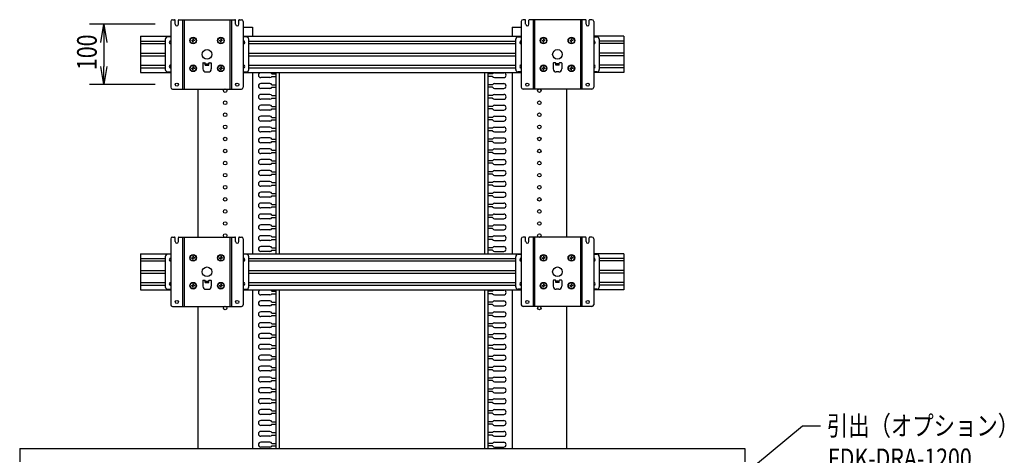
# Model space of a CAD drawing. Extents: x -107826 to -92459, y -121544 to -117175.
# Drawn here: x -96466 to -94836, y -120133 to -119412 of the extents above; entities that cross this region are included whole.
import ezdxf

# ---------------------------------------------------------------- set-up
doc = ezdxf.new("R2010")
doc.units = 0
doc.header["$LTSCALE"] = 0.1
doc.layers.get('0').update_dxf_attribs({"linetype": 'CONTINUOUS'})
doc.styles.add('y-12', font='TXT.shx', dxfattribs={"width": 0.8, "height": 32.4, "bigfont": 'BIGFONT.shx'})

msp = doc.modelspace()

# ---------------------------------------------------------------- linework, layer by layer
for p, q in [((-96241.6, -119419.4), (-96350.2, -119419.4)), ((-96215.6, -119414.9), (-96215.6, -119523.9)), ((-96212.6, -119411.9), (-96209.3, -119411.9)), ((-96208.3, -119419.4), (-96208.3, -119412.9)), ((-96203, -119419.4), (-96203, -119412.9)), ((-96202, -119411.9), (-96109.3, -119411.9)), ((-96196.1, -119411.9), (-96196.1, -119526.9)), ((-96193.6, -119411.9), (-96193.6, -119526.9)), ((-96117.6, -119411.9), (-96117.6, -119526.9)), ((-96115.1, -119411.9), (-96115.1, -119526.9)), ((-96108.3, -119419.4), (-96108.3, -119412.9)), ((-96103, -119419.4), (-96103, -119412.9)), ((-96102, -119411.9), (-96098.6, -119411.9)), ((-96095.6, -119414.9), (-96095.6, -119523.9)), ((-95635.6, -119414.9), (-95635.6, -119523.9)), ((-95629.3, -119411.9), (-95632.6, -119411.9)), ((-95628.3, -119419.4), (-95628.3, -119412.9)), ((-95623, -119419.4), (-95623, -119412.9)), ((-95529.3, -119411.9), (-95622, -119411.9)), ((-95616.1, -119411.9), (-95616.1, -119526.9)), ((-95613.6, -119411.9), (-95613.6, -119526.9)), ((-95537.6, -119411.9), (-95537.6, -119526.9)), ((-95535.1, -119411.9), (-95535.1, -119526.9)), ((-95528.3, -119419.4), (-95528.3, -119412.9)), ((-95523, -119419.4), (-95523, -119412.9)), ((-95518.6, -119411.9), (-95522, -119411.9)), ((-95515.6, -119414.9), (-95515.6, -119523.9)), ((-96095.6, -119424.4), (-96080.6, -119424.4)), ((-96080.6, -119424.4), (-96080.6, -119439.4)), ((-95650.6, -119424.4), (-95635.6, -119424.4)), ((-95650.6, -119424.4), (-95650.6, -119439.4)), ((-96326.2, -119449.4), (-96326.2, -119489.4)), ((-96265.6, -119439.4), (-96215.6, -119439.4)), ((-96265.6, -119439.4), (-96265.6, -119499.4)), ((-96265.6, -119447.2), (-96224.6, -119447.2)), ((-96265.6, -119451.5), (-96224.6, -119451.5)), ((-96224.6, -119444.4), (-96224.6, -119494.4)), ((-96215.6, -119440.4), (-96220.6, -119440.4)), ((-96181.4, -119446.1), (-96179.2, -119445.8)), ((-96181.4, -119446.1), (-96181.4, -119446.6)), ((-96181.4, -119446.6), (-96179.2, -119446.9)), ((-96178.9, -119443.6), (-96179.2, -119445.8)), ((-96178.9, -119449.1), (-96179.2, -119446.9)), ((-96178.9, -119443.6), (-96178.4, -119443.6)), ((-96178.9, -119449.1), (-96178.4, -119449.1)), ((-96178.4, -119443.6), (-96178, -119445.8)), ((-96178.4, -119449.1), (-96178, -119446.9)), ((-96175.9, -119446.1), (-96178, -119445.8)), ((-96175.9, -119446.6), (-96178, -119446.9)), ((-96175.9, -119446.1), (-96175.9, -119446.6)), ((-96135.4, -119446.1), (-96133.2, -119445.8)), ((-96135.4, -119446.1), (-96135.4, -119446.6)), ((-96135.4, -119446.6), (-96133.2, -119446.9)), ((-96132.9, -119443.6), (-96133.2, -119445.8)), ((-96132.9, -119449.1), (-96133.2, -119446.9)), ((-96132.9, -119443.6), (-96132.4, -119443.6)), ((-96132.9, -119449.1), (-96132.4, -119449.1)), ((-96132.4, -119443.6), (-96132, -119445.8)), ((-96132.4, -119449.1), (-96132, -119446.9)), ((-96129.9, -119446.1), (-96132, -119445.8)), ((-96129.9, -119446.6), (-96132, -119446.9)), ((-96129.9, -119446.1), (-96129.9, -119446.6)), ((-96095.6, -119439.4), (-95635.6, -119439.4)), ((-96090.6, -119440.4), (-96095.6, -119440.4)), ((-96086.6, -119494.4), (-96086.6, -119444.4)), ((-96086.6, -119447.2), (-95644.6, -119447.2)), ((-96086.6, -119451.5), (-95644.6, -119451.5)), ((-95644.6, -119494.4), (-95644.6, -119444.4)), ((-95640.6, -119440.4), (-95635.6, -119440.4)), ((-95601.4, -119446.1), (-95599.2, -119445.8)), ((-95601.4, -119446.1), (-95601.4, -119446.6)), ((-95601.4, -119446.6), (-95599.2, -119446.9)), ((-95598.9, -119443.6), (-95599.2, -119445.8)), ((-95598.9, -119449.1), (-95599.2, -119446.9)), ((-95598.4, -119443.6), (-95598.9, -119443.6)), ((-95598.4, -119449.1), (-95598.9, -119449.1)), ((-95598.4, -119443.6), (-95598, -119445.8)), ((-95598.4, -119449.1), (-95598, -119446.9)), ((-95595.9, -119446.1), (-95598, -119445.8)), ((-95595.9, -119446.6), (-95598, -119446.9)), ((-95595.9, -119446.1), (-95595.9, -119446.6)), ((-95555.4, -119446.1), (-95553.2, -119445.8)), ((-95555.4, -119446.1), (-95555.4, -119446.6)), ((-95555.4, -119446.6), (-95553.2, -119446.9)), ((-95552.9, -119443.6), (-95553.2, -119445.8)), ((-95552.9, -119449.1), (-95553.2, -119446.9)), ((-95552.4, -119443.6), (-95552.9, -119443.6)), ((-95552.4, -119449.1), (-95552.9, -119449.1)), ((-95552.4, -119443.6), (-95552, -119445.8)), ((-95552.4, -119449.1), (-95552, -119446.9)), ((-95549.9, -119446.1), (-95552, -119445.8)), ((-95549.9, -119446.6), (-95552, -119446.9)), ((-95549.9, -119446.1), (-95549.9, -119446.6)), ((-95465.6, -119439.4), (-95515.6, -119439.4)), ((-95515.6, -119440.4), (-95510.6, -119440.4)), ((-95506.6, -119444.4), (-95506.6, -119494.4)), ((-95465.6, -119447.2), (-95506.6, -119447.2)), ((-95465.6, -119451.5), (-95506.6, -119451.5)), ((-95465.6, -119439.4), (-95465.6, -119499.4)), ((-96265.6, -119467.2), (-96224.6, -119467.2)), ((-96086.6, -119467.2), (-95644.6, -119467.2)), ((-95465.6, -119467.2), (-95506.6, -119467.2)), ((-96265.6, -119471.5), (-96224.6, -119471.5)), ((-96162.6, -119483.9), (-96162.6, -119493.4)), ((-96162.1, -119483.4), (-96159.1, -119483.4)), ((-96158.6, -119487.4), (-96158.6, -119483.9)), ((-96158.6, -119484.9), (-96152.6, -119484.9)), ((-96152.6, -119487.4), (-96152.6, -119483.9)), ((-96152.1, -119483.4), (-96149.1, -119483.4)), ((-96148.6, -119483.9), (-96148.6, -119493.4)), ((-96086.6, -119471.5), (-95644.6, -119471.5)), ((-95582.6, -119483.9), (-95582.6, -119493.4)), ((-95579.1, -119483.4), (-95582.1, -119483.4)), ((-95578.6, -119487.4), (-95578.6, -119483.9)), ((-95572.6, -119484.9), (-95578.6, -119484.9)), ((-95572.6, -119487.4), (-95572.6, -119483.9)), ((-95569.1, -119483.4), (-95572.1, -119483.4)), ((-95568.6, -119483.9), (-95568.6, -119493.4)), ((-95465.6, -119471.5), (-95506.6, -119471.5)), ((-96265.6, -119487.2), (-96224.6, -119487.2)), ((-96265.6, -119491.5), (-96224.6, -119491.5)), ((-96265.6, -119499.4), (-96215.6, -119499.4)), ((-96220.6, -119498.4), (-96215.6, -119498.4)), ((-96181.4, -119492.1), (-96179.2, -119491.8)), ((-96181.4, -119492.1), (-96181.4, -119492.6)), ((-96181.4, -119492.6), (-96179.2, -119492.9)), ((-96178.9, -119489.6), (-96179.2, -119491.8)), ((-96178.9, -119495.1), (-96179.2, -119492.9)), ((-96178.9, -119489.6), (-96178.4, -119489.6)), ((-96178.9, -119495.1), (-96178.4, -119495.1)), ((-96178.4, -119489.6), (-96178, -119491.8)), ((-96178.4, -119495.1), (-96178, -119492.9)), ((-96175.9, -119492.1), (-96178, -119491.8)), ((-96175.9, -119492.6), (-96178, -119492.9)), ((-96175.9, -119492.1), (-96175.9, -119492.6)), ((-96158.6, -119487.4), (-96152.6, -119487.4)), ((-96157.6, -119498.4), (-96153.6, -119498.4)), ((-96135.4, -119492.1), (-96133.2, -119491.8)), ((-96135.4, -119492.1), (-96135.4, -119492.6)), ((-96135.4, -119492.6), (-96133.2, -119492.9)), ((-96132.9, -119489.6), (-96133.2, -119491.8)), ((-96132.9, -119495.1), (-96133.2, -119492.9)), ((-96132.9, -119489.6), (-96132.4, -119489.6)), ((-96132.9, -119495.1), (-96132.4, -119495.1)), ((-96132.4, -119489.6), (-96132, -119491.8)), ((-96132.4, -119495.1), (-96132, -119492.9)), ((-96129.9, -119492.1), (-96132, -119491.8)), ((-96129.9, -119492.6), (-96132, -119492.9)), ((-96129.9, -119492.1), (-96129.9, -119492.6)), ((-96095.6, -119498.4), (-96090.6, -119498.4)), ((-96095.6, -119499.4), (-95635.6, -119499.4)), ((-96086.6, -119487.2), (-95644.6, -119487.2)), ((-96086.6, -119491.5), (-95644.6, -119491.5)), ((-96080.6, -119499.4), (-96080.6, -119799.4)), ((-96080.6, -119499.4), (-96080.6, -119799.4)), ((-96051.6, -119499.7), (-96066.6, -119499.7)), ((-96048.1, -119501.7), (-96041, -119501.7)), ((-96041, -119799.4), (-96041, -119499.4)), ((-96035.6, -119799.4), (-96035.6, -119499.4)), ((-95695.6, -119799.4), (-95695.6, -119499.4)), ((-95690.2, -119799.4), (-95690.2, -119499.4)), ((-95683.1, -119501.7), (-95690.2, -119501.7)), ((-95679.6, -119499.7), (-95664.6, -119499.7)), ((-95650.6, -119499.4), (-95650.6, -119799.4)), ((-95650.6, -119499.4), (-95650.6, -119799.4)), ((-95635.6, -119498.4), (-95640.6, -119498.4)), ((-95601.4, -119492.1), (-95599.2, -119491.8)), ((-95601.4, -119492.1), (-95601.4, -119492.6)), ((-95601.4, -119492.6), (-95599.2, -119492.9)), ((-95598.9, -119489.6), (-95599.2, -119491.8)), ((-95598.9, -119495.1), (-95599.2, -119492.9)), ((-95598.4, -119489.6), (-95598.9, -119489.6)), ((-95598.4, -119495.1), (-95598.9, -119495.1)), ((-95598.4, -119489.6), (-95598, -119491.8)), ((-95598.4, -119495.1), (-95598, -119492.9)), ((-95595.9, -119492.1), (-95598, -119491.8)), ((-95595.9, -119492.6), (-95598, -119492.9)), ((-95595.9, -119492.1), (-95595.9, -119492.6)), ((-95572.6, -119487.4), (-95578.6, -119487.4)), ((-95573.6, -119498.4), (-95577.6, -119498.4)), ((-95555.4, -119492.1), (-95553.2, -119491.8)), ((-95555.4, -119492.1), (-95555.4, -119492.6)), ((-95555.4, -119492.6), (-95553.2, -119492.9)), ((-95552.9, -119489.6), (-95553.2, -119491.8)), ((-95552.9, -119495.1), (-95553.2, -119492.9)), ((-95552.4, -119489.6), (-95552.9, -119489.6)), ((-95552.4, -119495.1), (-95552.9, -119495.1)), ((-95552.4, -119489.6), (-95552, -119491.8)), ((-95552.4, -119495.1), (-95552, -119492.9)), ((-95549.9, -119492.1), (-95552, -119491.8)), ((-95549.9, -119492.6), (-95552, -119492.9)), ((-95549.9, -119492.1), (-95549.9, -119492.6)), ((-95510.6, -119498.4), (-95515.6, -119498.4)), ((-95465.6, -119499.4), (-95515.6, -119499.4)), ((-95465.6, -119487.2), (-95506.6, -119487.2)), ((-95465.6, -119491.5), (-95506.6, -119491.5)), ((-96051.6, -119507.7), (-96066.6, -119507.7)), ((-96051.6, -119517.7), (-96066.6, -119517.7)), ((-96048.1, -119505.7), (-96041, -119505.7)), ((-95683.1, -119505.7), (-95690.2, -119505.7)), ((-95679.6, -119507.7), (-95664.6, -119507.7)), ((-95679.6, -119517.7), (-95664.6, -119517.7)), ((-96241.6, -119519.4), (-96350.2, -119519.4)), ((-96212.6, -119526.9), (-96098.6, -119526.9)), ((-96170.6, -119526.9), (-96170.6, -119771.9)), ((-96051.6, -119525.7), (-96066.6, -119525.7)), ((-96048.1, -119519.7), (-96041, -119519.7)), ((-96048.1, -119523.7), (-96041, -119523.7)), ((-95683.1, -119519.7), (-95690.2, -119519.7)), ((-95683.1, -119523.7), (-95690.2, -119523.7)), ((-95679.6, -119525.7), (-95664.6, -119525.7)), ((-95518.6, -119526.9), (-95632.6, -119526.9)), ((-95560.6, -119526.9), (-95560.6, -119771.9)), ((-96051.6, -119535.7), (-96066.6, -119535.7)), ((-96051.6, -119543.7), (-96066.6, -119543.7)), ((-96048.1, -119537.7), (-96041, -119537.7)), ((-96048.1, -119541.7), (-96041, -119541.7)), ((-95683.1, -119537.7), (-95690.2, -119537.7)), ((-95683.1, -119541.7), (-95690.2, -119541.7)), ((-95679.6, -119535.7), (-95664.6, -119535.7)), ((-95679.6, -119543.7), (-95664.6, -119543.7)), ((-96051.6, -119553.7), (-96066.6, -119553.7)), ((-96051.6, -119561.7), (-96066.6, -119561.7)), ((-96048.1, -119555.7), (-96041, -119555.7)), ((-96048.1, -119559.7), (-96041, -119559.7)), ((-95683.1, -119555.7), (-95690.2, -119555.7)), ((-95683.1, -119559.7), (-95690.2, -119559.7)), ((-95679.6, -119553.7), (-95664.6, -119553.7)), ((-95679.6, -119561.7), (-95664.6, -119561.7)), ((-96051.6, -119571.7), (-96066.6, -119571.7)), ((-96051.6, -119579.7), (-96066.6, -119579.7)), ((-96048.1, -119573.7), (-96041, -119573.7)), ((-96048.1, -119577.7), (-96041, -119577.7)), ((-95683.1, -119573.7), (-95690.2, -119573.7)), ((-95683.1, -119577.7), (-95690.2, -119577.7)), ((-95679.6, -119571.7), (-95664.6, -119571.7)), ((-95679.6, -119579.7), (-95664.6, -119579.7)), ((-96051.6, -119589.7), (-96066.6, -119589.7)), ((-96051.6, -119597.7), (-96066.6, -119597.7)), ((-96048.1, -119591.7), (-96041, -119591.7)), ((-96048.1, -119595.7), (-96041, -119595.7)), ((-95683.1, -119591.7), (-95690.2, -119591.7)), ((-95683.1, -119595.7), (-95690.2, -119595.7)), ((-95679.6, -119589.7), (-95664.6, -119589.7)), ((-95679.6, -119597.7), (-95664.6, -119597.7)), ((-96051.6, -119607.7), (-96066.6, -119607.7)), ((-96051.6, -119615.7), (-96066.6, -119615.7)), ((-96048.1, -119609.7), (-96041, -119609.7)), ((-96048.1, -119613.7), (-96041, -119613.7)), ((-95683.1, -119609.7), (-95690.2, -119609.7)), ((-95683.1, -119613.7), (-95690.2, -119613.7)), ((-95679.6, -119607.7), (-95664.6, -119607.7)), ((-95679.6, -119615.7), (-95664.6, -119615.7)), ((-96051.6, -119625.7), (-96066.6, -119625.7)), ((-96048.1, -119627.7), (-96041, -119627.7)), ((-96048.1, -119631.7), (-96041, -119631.7)), ((-95683.1, -119627.7), (-95690.2, -119627.7)), ((-95683.1, -119631.7), (-95690.2, -119631.7)), ((-95679.6, -119625.7), (-95664.6, -119625.7)), ((-96051.6, -119633.7), (-96066.6, -119633.7)), ((-96051.6, -119643.7), (-96066.6, -119643.7)), ((-96048.1, -119645.7), (-96041, -119645.7)), ((-95683.1, -119645.7), (-95690.2, -119645.7)), ((-95679.6, -119633.7), (-95664.6, -119633.7)), ((-95679.6, -119643.7), (-95664.6, -119643.7)), ((-96051.6, -119651.7), (-96066.6, -119651.7)), ((-96051.6, -119661.7), (-96066.6, -119661.7)), ((-96048.1, -119649.7), (-96041, -119649.7)), ((-96048.1, -119663.7), (-96041, -119663.7)), ((-95683.1, -119649.7), (-95690.2, -119649.7)), ((-95683.1, -119663.7), (-95690.2, -119663.7)), ((-95679.6, -119651.7), (-95664.6, -119651.7)), ((-95679.6, -119661.7), (-95664.6, -119661.7)), ((-96051.6, -119669.7), (-96066.6, -119669.7)), ((-96051.6, -119679.7), (-96066.6, -119679.7)), ((-96048.1, -119667.7), (-96041, -119667.7)), ((-95683.1, -119667.7), (-95690.2, -119667.7)), ((-95679.6, -119669.7), (-95664.6, -119669.7)), ((-95679.6, -119679.7), (-95664.6, -119679.7)), ((-96051.6, -119687.7), (-96066.6, -119687.7)), ((-96048.1, -119681.7), (-96041, -119681.7)), ((-96048.1, -119685.7), (-96041, -119685.7)), ((-95683.1, -119681.7), (-95690.2, -119681.7)), ((-95683.1, -119685.7), (-95690.2, -119685.7)), ((-95679.6, -119687.7), (-95664.6, -119687.7)), ((-96051.6, -119697.7), (-96066.6, -119697.7)), ((-96051.6, -119705.7), (-96066.6, -119705.7)), ((-96048.1, -119699.7), (-96041, -119699.7)), ((-96048.1, -119703.7), (-96041, -119703.7)), ((-95683.1, -119699.7), (-95690.2, -119699.7)), ((-95683.1, -119703.7), (-95690.2, -119703.7)), ((-95679.6, -119697.7), (-95664.6, -119697.7)), ((-95679.6, -119705.7), (-95664.6, -119705.7)), ((-96051.6, -119715.7), (-96066.6, -119715.7)), ((-96051.6, -119723.7), (-96066.6, -119723.7)), ((-96048.1, -119717.7), (-96041, -119717.7)), ((-96048.1, -119721.7), (-96041, -119721.7)), ((-95683.1, -119717.7), (-95690.2, -119717.7)), ((-95683.1, -119721.7), (-95690.2, -119721.7)), ((-95679.6, -119715.7), (-95664.6, -119715.7)), ((-95679.6, -119723.7), (-95664.6, -119723.7)), ((-96051.6, -119733.7), (-96066.6, -119733.7)), ((-96051.6, -119741.7), (-96066.6, -119741.7)), ((-96048.1, -119735.7), (-96041, -119735.7)), ((-96048.1, -119739.7), (-96041, -119739.7)), ((-95683.1, -119735.7), (-95690.2, -119735.7)), ((-95683.1, -119739.7), (-95690.2, -119739.7)), ((-95679.6, -119733.7), (-95664.6, -119733.7)), ((-95679.6, -119741.7), (-95664.6, -119741.7)), ((-96051.6, -119751.7), (-96066.6, -119751.7)), ((-96051.6, -119759.7), (-96066.6, -119759.7)), ((-96048.1, -119753.7), (-96041, -119753.7)), ((-96048.1, -119757.7), (-96041, -119757.7)), ((-95683.1, -119753.7), (-95690.2, -119753.7)), ((-95683.1, -119757.7), (-95690.2, -119757.7)), ((-95679.6, -119751.7), (-95664.6, -119751.7)), ((-95679.6, -119759.7), (-95664.6, -119759.7)), ((-96215.6, -119774.9), (-96215.6, -119883.9)), ((-96212.6, -119771.9), (-96209.3, -119771.9)), ((-96208.3, -119779.4), (-96208.3, -119772.9)), ((-96203, -119779.4), (-96203, -119772.9)), ((-96202, -119771.9), (-96109.3, -119771.9)), ((-96196.1, -119771.9), (-96196.1, -119886.9)), ((-96193.6, -119771.9), (-96193.6, -119886.9)), ((-96117.6, -119771.9), (-96117.6, -119886.9)), ((-96115.1, -119771.9), (-96115.1, -119886.9)), ((-96108.3, -119779.4), (-96108.3, -119772.9)), ((-96103, -119779.4), (-96103, -119772.9)), ((-96102, -119771.9), (-96098.6, -119771.9)), ((-96095.6, -119774.9), (-96095.6, -119883.9)), ((-96051.6, -119769.7), (-96066.6, -119769.7)), ((-96051.6, -119777.7), (-96066.6, -119777.7)), ((-96048.1, -119771.7), (-96041, -119771.7)), ((-96048.1, -119775.7), (-96041, -119775.7)), ((-95683.1, -119771.7), (-95690.2, -119771.7)), ((-95683.1, -119775.7), (-95690.2, -119775.7)), ((-95679.6, -119769.7), (-95664.6, -119769.7)), ((-95679.6, -119777.7), (-95664.6, -119777.7)), ((-95635.6, -119774.9), (-95635.6, -119883.9)), ((-95629.3, -119771.9), (-95632.6, -119771.9)), ((-95628.3, -119779.4), (-95628.3, -119772.9)), ((-95623, -119779.4), (-95623, -119772.9)), ((-95529.3, -119771.9), (-95622, -119771.9)), ((-95616.1, -119771.9), (-95616.1, -119886.9)), ((-95613.6, -119771.9), (-95613.6, -119886.9)), ((-95537.6, -119771.9), (-95537.6, -119886.9)), ((-95535.1, -119771.9), (-95535.1, -119886.9)), ((-95528.3, -119779.4), (-95528.3, -119772.9)), ((-95523, -119779.4), (-95523, -119772.9)), ((-95518.6, -119771.9), (-95522, -119771.9)), ((-95515.6, -119774.9), (-95515.6, -119883.9)), ((-96051.6, -119787.7), (-96066.6, -119787.7)), ((-96048.1, -119789.7), (-96041, -119789.7)), ((-96048.1, -119793.7), (-96041, -119793.7)), ((-95683.1, -119789.7), (-95690.2, -119789.7)), ((-95683.1, -119793.7), (-95690.2, -119793.7)), ((-95679.6, -119787.7), (-95664.6, -119787.7)), ((-96265.6, -119799.4), (-96215.6, -119799.4)), ((-96265.6, -119799.4), (-96265.6, -119859.4)), ((-96265.6, -119807.2), (-96224.6, -119807.2)), ((-96265.6, -119811.5), (-96224.6, -119811.5)), ((-96224.6, -119804.4), (-96224.6, -119854.4)), ((-96215.6, -119800.4), (-96220.6, -119800.4)), ((-96181.4, -119806.1), (-96179.2, -119805.8)), ((-96181.4, -119806.1), (-96181.4, -119806.6)), ((-96181.4, -119806.6), (-96179.2, -119806.9)), ((-96178.9, -119803.6), (-96179.2, -119805.8)), ((-96178.9, -119809.1), (-96179.2, -119806.9)), ((-96178.9, -119803.6), (-96178.4, -119803.6)), ((-96178.9, -119809.1), (-96178.4, -119809.1)), ((-96178.4, -119803.6), (-96178, -119805.8)), ((-96178.4, -119809.1), (-96178, -119806.9)), ((-96175.9, -119806.1), (-96178, -119805.8)), ((-96175.9, -119806.6), (-96178, -119806.9)), ((-96175.9, -119806.1), (-96175.9, -119806.6)), ((-96135.4, -119806.1), (-96133.2, -119805.8)), ((-96135.4, -119806.1), (-96135.4, -119806.6)), ((-96135.4, -119806.6), (-96133.2, -119806.9)), ((-96132.9, -119803.6), (-96133.2, -119805.8)), ((-96132.9, -119809.1), (-96133.2, -119806.9)), ((-96132.9, -119803.6), (-96132.4, -119803.6)), ((-96132.9, -119809.1), (-96132.4, -119809.1)), ((-96132.4, -119803.6), (-96132, -119805.8)), ((-96132.4, -119809.1), (-96132, -119806.9)), ((-96129.9, -119806.1), (-96132, -119805.8)), ((-96129.9, -119806.6), (-96132, -119806.9)), ((-96129.9, -119806.1), (-96129.9, -119806.6)), ((-96095.6, -119799.4), (-95635.6, -119799.4)), ((-96090.6, -119800.4), (-96095.6, -119800.4)), ((-96086.6, -119854.4), (-96086.6, -119804.4)), ((-96086.6, -119807.2), (-95644.6, -119807.2)), ((-96086.6, -119811.5), (-95644.6, -119811.5)), ((-96051.6, -119795.7), (-96066.6, -119795.7)), ((-95679.6, -119795.7), (-95664.6, -119795.7)), ((-95644.6, -119854.4), (-95644.6, -119804.4)), ((-95640.6, -119800.4), (-95635.6, -119800.4)), ((-95601.4, -119806.1), (-95599.2, -119805.8)), ((-95601.4, -119806.1), (-95601.4, -119806.6)), ((-95601.4, -119806.6), (-95599.2, -119806.9)), ((-95598.9, -119803.6), (-95599.2, -119805.8)), ((-95598.9, -119809.1), (-95599.2, -119806.9)), ((-95598.4, -119803.6), (-95598.9, -119803.6)), ((-95598.4, -119809.1), (-95598.9, -119809.1)), ((-95598.4, -119803.6), (-95598, -119805.8)), ((-95598.4, -119809.1), (-95598, -119806.9)), ((-95595.9, -119806.1), (-95598, -119805.8)), ((-95595.9, -119806.6), (-95598, -119806.9)), ((-95595.9, -119806.1), (-95595.9, -119806.6)), ((-95555.4, -119806.1), (-95553.2, -119805.8)), ((-95555.4, -119806.1), (-95555.4, -119806.6)), ((-95555.4, -119806.6), (-95553.2, -119806.9)), ((-95552.9, -119803.6), (-95553.2, -119805.8)), ((-95552.9, -119809.1), (-95553.2, -119806.9)), ((-95552.4, -119803.6), (-95552.9, -119803.6)), ((-95552.4, -119809.1), (-95552.9, -119809.1)), ((-95552.4, -119803.6), (-95552, -119805.8)), ((-95552.4, -119809.1), (-95552, -119806.9)), ((-95549.9, -119806.1), (-95552, -119805.8)), ((-95549.9, -119806.6), (-95552, -119806.9)), ((-95549.9, -119806.1), (-95549.9, -119806.6)), ((-95465.6, -119799.4), (-95515.6, -119799.4)), ((-95515.6, -119800.4), (-95510.6, -119800.4)), ((-95506.6, -119804.4), (-95506.6, -119854.4)), ((-95465.6, -119807.2), (-95506.6, -119807.2)), ((-95465.6, -119811.5), (-95506.6, -119811.5)), ((-95465.6, -119799.4), (-95465.6, -119859.4)), ((-96265.6, -119827.2), (-96224.6, -119827.2)), ((-96086.6, -119827.2), (-95644.6, -119827.2)), ((-95465.6, -119827.2), (-95506.6, -119827.2)), ((-96265.6, -119831.5), (-96224.6, -119831.5)), ((-96162.6, -119843.9), (-96162.6, -119853.4)), ((-96162.1, -119843.4), (-96159.1, -119843.4)), ((-96158.6, -119847.4), (-96158.6, -119843.9)), ((-96152.6, -119847.4), (-96152.6, -119843.9)), ((-96152.1, -119843.4), (-96149.1, -119843.4)), ((-96148.6, -119843.9), (-96148.6, -119853.4)), ((-96086.6, -119831.5), (-95644.6, -119831.5)), ((-95582.6, -119843.9), (-95582.6, -119853.4)), ((-95579.1, -119843.4), (-95582.1, -119843.4)), ((-95578.6, -119847.4), (-95578.6, -119843.9)), ((-95572.6, -119847.4), (-95572.6, -119843.9)), ((-95569.1, -119843.4), (-95572.1, -119843.4)), ((-95568.6, -119843.9), (-95568.6, -119853.4)), ((-95465.6, -119831.5), (-95506.6, -119831.5)), ((-96265.6, -119847.2), (-96224.6, -119847.2)), ((-96265.6, -119851.5), (-96224.6, -119851.5)), ((-96265.6, -119859.4), (-96215.6, -119859.4)), ((-96220.6, -119858.4), (-96215.6, -119858.4)), ((-96181.4, -119852.1), (-96179.2, -119851.8)), ((-96181.4, -119852.1), (-96181.4, -119852.6)), ((-96181.4, -119852.6), (-96179.2, -119852.9)), ((-96178.9, -119849.6), (-96179.2, -119851.8)), ((-96178.9, -119855.1), (-96179.2, -119852.9)), ((-96178.9, -119849.6), (-96178.4, -119849.6)), ((-96178.9, -119855.1), (-96178.4, -119855.1)), ((-96178.4, -119849.6), (-96178, -119851.8)), ((-96178.4, -119855.1), (-96178, -119852.9)), ((-96175.9, -119852.1), (-96178, -119851.8)), ((-96175.9, -119852.6), (-96178, -119852.9)), ((-96175.9, -119852.1), (-96175.9, -119852.6)), ((-96158.6, -119844.9), (-96152.6, -119844.9)), ((-96158.6, -119847.4), (-96152.6, -119847.4)), ((-96157.6, -119858.4), (-96153.6, -119858.4)), ((-96135.4, -119852.1), (-96133.2, -119851.8)), ((-96135.4, -119852.1), (-96135.4, -119852.6)), ((-96135.4, -119852.6), (-96133.2, -119852.9)), ((-96132.9, -119849.6), (-96133.2, -119851.8)), ((-96132.9, -119855.1), (-96133.2, -119852.9)), ((-96132.9, -119849.6), (-96132.4, -119849.6)), ((-96132.9, -119855.1), (-96132.4, -119855.1)), ((-96132.4, -119849.6), (-96132, -119851.8)), ((-96132.4, -119855.1), (-96132, -119852.9)), ((-96129.9, -119852.1), (-96132, -119851.8)), ((-96129.9, -119852.6), (-96132, -119852.9)), ((-96129.9, -119852.1), (-96129.9, -119852.6)), ((-96095.6, -119858.4), (-96090.6, -119858.4)), ((-96095.6, -119859.4), (-95635.6, -119859.4)), ((-96086.6, -119847.2), (-95644.6, -119847.2)), ((-96086.6, -119851.5), (-95644.6, -119851.5)), ((-96080.6, -119859.4), (-96080.6, -120122.1)), ((-96080.6, -119859.4), (-96080.6, -120122.1)), ((-96051.6, -119859.7), (-96066.6, -119859.7)), ((-96041, -120122.1), (-96041, -119859.4)), ((-96035.6, -120122.1), (-96035.6, -119859.4)), ((-95695.6, -120122.1), (-95695.6, -119859.4)), ((-95690.2, -120122.1), (-95690.2, -119859.4)), ((-95679.6, -119859.7), (-95664.6, -119859.7)), ((-95650.6, -119859.4), (-95650.6, -120122.1)), ((-95650.6, -119859.4), (-95650.6, -120122.1)), ((-95635.6, -119858.4), (-95640.6, -119858.4)), ((-95601.4, -119852.1), (-95599.2, -119851.8)), ((-95601.4, -119852.1), (-95601.4, -119852.6)), ((-95601.4, -119852.6), (-95599.2, -119852.9)), ((-95598.9, -119849.6), (-95599.2, -119851.8)), ((-95598.9, -119855.1), (-95599.2, -119852.9)), ((-95598.4, -119849.6), (-95598.9, -119849.6)), ((-95598.4, -119855.1), (-95598.9, -119855.1)), ((-95598.4, -119849.6), (-95598, -119851.8)), ((-95598.4, -119855.1), (-95598, -119852.9)), ((-95595.9, -119852.1), (-95598, -119851.8)), ((-95595.9, -119852.6), (-95598, -119852.9)), ((-95595.9, -119852.1), (-95595.9, -119852.6)), ((-95572.6, -119844.9), (-95578.6, -119844.9)), ((-95572.6, -119847.4), (-95578.6, -119847.4)), ((-95573.6, -119858.4), (-95577.6, -119858.4)), ((-95555.4, -119852.1), (-95553.2, -119851.8)), ((-95555.4, -119852.1), (-95555.4, -119852.6)), ((-95555.4, -119852.6), (-95553.2, -119852.9)), ((-95552.9, -119849.6), (-95553.2, -119851.8)), ((-95552.9, -119855.1), (-95553.2, -119852.9)), ((-95552.4, -119849.6), (-95552.9, -119849.6)), ((-95552.4, -119855.1), (-95552.9, -119855.1)), ((-95552.4, -119849.6), (-95552, -119851.8)), ((-95552.4, -119855.1), (-95552, -119852.9)), ((-95549.9, -119852.1), (-95552, -119851.8)), ((-95549.9, -119852.6), (-95552, -119852.9)), ((-95549.9, -119852.1), (-95549.9, -119852.6)), ((-95510.6, -119858.4), (-95515.6, -119858.4)), ((-95465.6, -119859.4), (-95515.6, -119859.4)), ((-95465.6, -119847.2), (-95506.6, -119847.2)), ((-95465.6, -119851.5), (-95506.6, -119851.5)), ((-96051.6, -119867.7), (-96066.6, -119867.7)), ((-96048.1, -119861.7), (-96041, -119861.7)), ((-96048.1, -119865.7), (-96041, -119865.7)), ((-95683.1, -119861.7), (-95690.2, -119861.7)), ((-95683.1, -119865.7), (-95690.2, -119865.7)), ((-95679.6, -119867.7), (-95664.6, -119867.7)), ((-96212.6, -119886.9), (-96098.6, -119886.9)), ((-96170.6, -119886.9), (-96170.6, -120122.1)), ((-96051.6, -119877.7), (-96066.6, -119877.7)), ((-96051.6, -119885.7), (-96066.6, -119885.7)), ((-96048.1, -119879.7), (-96041, -119879.7)), ((-96048.1, -119883.7), (-96041, -119883.7)), ((-95683.1, -119879.7), (-95690.2, -119879.7)), ((-95683.1, -119883.7), (-95690.2, -119883.7)), ((-95679.6, -119877.7), (-95664.6, -119877.7)), ((-95679.6, -119885.7), (-95664.6, -119885.7)), ((-95518.6, -119886.9), (-95632.6, -119886.9)), ((-95560.6, -119886.9), (-95560.6, -120122.1)), ((-96051.6, -119895.7), (-96066.6, -119895.7)), ((-96051.6, -119903.7), (-96066.6, -119903.7)), ((-96048.1, -119897.7), (-96041, -119897.7)), ((-96048.1, -119901.7), (-96041, -119901.7)), ((-95683.1, -119897.7), (-95690.2, -119897.7)), ((-95683.1, -119901.7), (-95690.2, -119901.7)), ((-95679.6, -119895.7), (-95664.6, -119895.7)), ((-95679.6, -119903.7), (-95664.6, -119903.7)), ((-96051.6, -119913.7), (-96066.6, -119913.7)), ((-96051.6, -119921.7), (-96066.6, -119921.7)), ((-96048.1, -119915.7), (-96041, -119915.7)), ((-96048.1, -119919.7), (-96041, -119919.7)), ((-95683.1, -119915.7), (-95690.2, -119915.7)), ((-95683.1, -119919.7), (-95690.2, -119919.7)), ((-95679.6, -119913.7), (-95664.6, -119913.7)), ((-95679.6, -119921.7), (-95664.6, -119921.7)), ((-96051.6, -119931.7), (-96066.6, -119931.7)), ((-96051.6, -119939.7), (-96066.6, -119939.7)), ((-96048.1, -119933.7), (-96041, -119933.7)), ((-96048.1, -119937.7), (-96041, -119937.7)), ((-95683.1, -119933.7), (-95690.2, -119933.7)), ((-95683.1, -119937.7), (-95690.2, -119937.7)), ((-95679.6, -119931.7), (-95664.6, -119931.7)), ((-95679.6, -119939.7), (-95664.6, -119939.7)), ((-96051.6, -119949.7), (-96066.6, -119949.7)), ((-96051.6, -119957.7), (-96066.6, -119957.7)), ((-96048.1, -119951.7), (-96041, -119951.7)), ((-96048.1, -119955.7), (-96041, -119955.7)), ((-95683.1, -119951.7), (-95690.2, -119951.7)), ((-95683.1, -119955.7), (-95690.2, -119955.7)), ((-95679.6, -119949.7), (-95664.6, -119949.7)), ((-95679.6, -119957.7), (-95664.6, -119957.7)), ((-96051.6, -119967.7), (-96066.6, -119967.7)), ((-96048.1, -119969.7), (-96041, -119969.7)), ((-96048.1, -119973.7), (-96041, -119973.7)), ((-95683.1, -119969.7), (-95690.2, -119969.7)), ((-95683.1, -119973.7), (-95690.2, -119973.7)), ((-95679.6, -119967.7), (-95664.6, -119967.7)), ((-96051.6, -119975.7), (-96066.6, -119975.7)), ((-96051.6, -119985.7), (-96066.6, -119985.7)), ((-96048.1, -119987.7), (-96041, -119987.7)), ((-95683.1, -119987.7), (-95690.2, -119987.7)), ((-95679.6, -119975.7), (-95664.6, -119975.7)), ((-95679.6, -119985.7), (-95664.6, -119985.7)), ((-96051.6, -119993.7), (-96066.6, -119993.7)), ((-96051.6, -120003.7), (-96066.6, -120003.7)), ((-96048.1, -119991.7), (-96041, -119991.7)), ((-96048.1, -120005.7), (-96041, -120005.7)), ((-95683.1, -119991.7), (-95690.2, -119991.7)), ((-95683.1, -120005.7), (-95690.2, -120005.7)), ((-95679.6, -119993.7), (-95664.6, -119993.7)), ((-95679.6, -120003.7), (-95664.6, -120003.7)), ((-96051.6, -120011.7), (-96066.6, -120011.7)), ((-96051.6, -120021.7), (-96066.6, -120021.7)), ((-96048.1, -120009.7), (-96041, -120009.7)), ((-95683.1, -120009.7), (-95690.2, -120009.7)), ((-95679.6, -120011.7), (-95664.6, -120011.7)), ((-95679.6, -120021.7), (-95664.6, -120021.7)), ((-96051.6, -120029.7), (-96066.6, -120029.7)), ((-96048.1, -120023.7), (-96041, -120023.7)), ((-96048.1, -120027.7), (-96041, -120027.7)), ((-95683.1, -120023.7), (-95690.2, -120023.7)), ((-95683.1, -120027.7), (-95690.2, -120027.7)), ((-95679.6, -120029.7), (-95664.6, -120029.7)), ((-96051.6, -120039.7), (-96066.6, -120039.7)), ((-96051.6, -120047.7), (-96066.6, -120047.7)), ((-96048.1, -120041.7), (-96041, -120041.7)), ((-96048.1, -120045.7), (-96041, -120045.7)), ((-95683.1, -120041.7), (-95690.2, -120041.7)), ((-95683.1, -120045.7), (-95690.2, -120045.7)), ((-95679.6, -120039.7), (-95664.6, -120039.7)), ((-95679.6, -120047.7), (-95664.6, -120047.7)), ((-96051.6, -120057.7), (-96066.6, -120057.7)), ((-96051.6, -120065.7), (-96066.6, -120065.7)), ((-96048.1, -120059.7), (-96041, -120059.7)), ((-96048.1, -120063.7), (-96041, -120063.7)), ((-95683.1, -120059.7), (-95690.2, -120059.7)), ((-95683.1, -120063.7), (-95690.2, -120063.7)), ((-95679.6, -120057.7), (-95664.6, -120057.7)), ((-95679.6, -120065.7), (-95664.6, -120065.7)), ((-96051.6, -120075.7), (-96066.6, -120075.7)), ((-96051.6, -120083.7), (-96066.6, -120083.7)), ((-96048.1, -120077.7), (-96041, -120077.7)), ((-96048.1, -120081.7), (-96041, -120081.7)), ((-95683.1, -120077.7), (-95690.2, -120077.7)), ((-95683.1, -120081.7), (-95690.2, -120081.7)), ((-95679.6, -120075.7), (-95664.6, -120075.7)), ((-95679.6, -120083.7), (-95664.6, -120083.7)), ((-95277.9, -120173.6), (-95170.1, -120084.3)), ((-95170.1, -120084.3), (-95140.1, -120084.3)), ((-96051.6, -120093.7), (-96066.6, -120093.7)), ((-96051.6, -120101.7), (-96066.6, -120101.7)), ((-96048.1, -120095.7), (-96041, -120095.7)), ((-96048.1, -120099.7), (-96041, -120099.7)), ((-95683.1, -120095.7), (-95690.2, -120095.7)), ((-95683.1, -120099.7), (-95690.2, -120099.7)), ((-95679.6, -120093.7), (-95664.6, -120093.7)), ((-95679.6, -120101.7), (-95664.6, -120101.7)), ((-96051.6, -120111.7), (-96066.6, -120111.7)), ((-96051.6, -120119.7), (-96066.6, -120119.7)), ((-96048.1, -120113.7), (-96041, -120113.7)), ((-96048.1, -120117.7), (-96041, -120117.7)), ((-95683.1, -120113.7), (-95690.2, -120113.7)), ((-95683.1, -120117.7), (-95690.2, -120117.7)), ((-95679.6, -120111.7), (-95664.6, -120111.7)), ((-95679.6, -120119.7), (-95664.6, -120119.7)), ((-96465.6, -120122.1), (-95265.6, -120122.1)), ((-96465.6, -120122.1), (-95265.6, -120122.1)), ((-96465.6, -120122.1), (-96465.6, -120144.1)), ((-95265.6, -120122.1), (-95265.6, -120144.1))]:
    msp.add_line(p, q)
at = {"linetype": 'ByBlock'}
for p, q in [((-96331.2, -119449.4), (-96326.2, -119419.4)), ((-96326.2, -119419.4), (-96321.2, -119449.4)), ((-96326.2, -119419.4), (-96326.2, -119449.4)), ((-96326.2, -119519.4), (-96331.2, -119489.4)), ((-96321.2, -119489.4), (-96326.2, -119519.4)), ((-96326.2, -119519.4), (-96326.2, -119489.4))]:
    msp.add_line(p, q, dxfattribs=at)
for centre, radius in [((-96178.6, -119446.4), 5.5), ((-96178.6, -119446.4), 5), ((-96132.6, -119446.4), 5.5), ((-96132.6, -119446.4), 5), ((-95598.6, -119446.4), 5.5), ((-95598.6, -119446.4), 5), ((-95552.6, -119446.4), 5.5), ((-95552.6, -119446.4), 5), ((-96155.6, -119469.4), 8), ((-95575.6, -119469.4), 8), ((-96178.6, -119492.4), 5.5), ((-96178.6, -119492.4), 5), ((-96132.6, -119492.4), 5.5), ((-96132.6, -119492.4), 5), ((-95598.6, -119492.4), 5.5), ((-95598.6, -119492.4), 5), ((-95552.6, -119492.4), 5.5), ((-95552.6, -119492.4), 5), ((-96205.6, -119519.4), 2.65), ((-96105.6, -119519.4), 2.65), ((-95625.6, -119519.4), 2.65), ((-95525.6, -119519.4), 2.65), ((-96125.6, -119529.4), 3), ((-95605.6, -119529.4), 3), ((-96125.6, -119549.4), 3), ((-95605.6, -119549.4), 3), ((-96125.6, -119569.4), 3), ((-95605.6, -119569.4), 3), ((-96125.6, -119589.4), 3), ((-95605.6, -119589.4), 3), ((-96125.6, -119609.4), 3), ((-95605.6, -119609.4), 3), ((-96125.6, -119629.4), 3), ((-95605.6, -119629.4), 3), ((-96125.6, -119649.4), 3), ((-95605.6, -119649.4), 3), ((-96125.6, -119669.4), 3), ((-95605.6, -119669.4), 3), ((-96125.6, -119689.4), 3), ((-95605.6, -119689.4), 3), ((-96125.6, -119709.4), 3), ((-95605.6, -119709.4), 3), ((-96125.6, -119729.4), 3), ((-95605.6, -119729.4), 3), ((-96125.6, -119749.4), 3), ((-95605.6, -119749.4), 3), ((-96125.6, -119769.4), 3), ((-95605.6, -119769.4), 3), ((-96178.6, -119806.4), 5.5), ((-96178.6, -119806.4), 5), ((-96132.6, -119806.4), 5.5), ((-96132.6, -119806.4), 5), ((-95598.6, -119806.4), 5.5), ((-95598.6, -119806.4), 5), ((-95552.6, -119806.4), 5.5), ((-95552.6, -119806.4), 5), ((-96155.6, -119829.4), 8), ((-95575.6, -119829.4), 8), ((-96178.6, -119852.4), 5.5), ((-96178.6, -119852.4), 5), ((-96132.6, -119852.4), 5.5), ((-96132.6, -119852.4), 5), ((-95598.6, -119852.4), 5.5), ((-95598.6, -119852.4), 5), ((-95552.6, -119852.4), 5.5), ((-95552.6, -119852.4), 5), ((-96205.6, -119879.4), 2.65), ((-96105.6, -119879.4), 2.65), ((-95625.6, -119879.4), 2.65), ((-95525.6, -119879.4), 2.65), ((-96125.6, -119889.4), 3), ((-95605.6, -119889.4), 3)]:
    msp.add_circle(centre, radius)
for centre, radius, start, end in [((-96212.6, -119414.9), 3, 90, 180), ((-96209.3, -119412.9), 1, 0, 90), ((-96205.6, -119419.4), 2.65, 180, 0), ((-96202, -119412.9), 1, 90, 180), ((-96109.3, -119412.9), 1, 0, 90), ((-96105.6, -119419.4), 2.65, 180, 0), ((-96102, -119412.9), 1, 90, 180), ((-96098.6, -119414.9), 3, 0, 90), ((-95632.6, -119414.9), 3, 90, 180), ((-95629.3, -119412.9), 1, 0, 90), ((-95625.6, -119419.4), 2.65, 180, 0), ((-95622, -119412.9), 1, 90, 180), ((-95529.3, -119412.9), 1, 0, 90), ((-95525.6, -119419.4), 2.65, 180, 0), ((-95522, -119412.9), 1, 90, 180), ((-95518.6, -119414.9), 3, 0, 90), ((-96220.6, -119444.4), 4, 90, 180), ((-96215.6, -119449.4), 2.5, 90, 270), ((-96095.6, -119449.4), 2.5, 270, 90), ((-96090.6, -119444.4), 4, 0, 90), ((-95640.6, -119444.4), 4, 90, 180), ((-95635.6, -119449.4), 2.5, 90, 270), ((-95515.6, -119449.4), 2.5, 270, 90), ((-95510.6, -119444.4), 4, 0, 90), ((-96162.1, -119483.9), 0.5, 90, 180), ((-96159.1, -119483.9), 0.5, 0, 90), ((-96152.1, -119483.9), 0.5, 90, 180), ((-96149.1, -119483.9), 0.5, 0, 90), ((-95582.1, -119483.9), 0.5, 90, 180), ((-95579.1, -119483.9), 0.5, 0, 90), ((-95572.1, -119483.9), 0.5, 90, 180), ((-95569.1, -119483.9), 0.5, 0, 90), ((-96220.6, -119494.4), 4, 180, 270), ((-96215.6, -119489.4), 2.5, 90, 270), ((-96157.6, -119493.4), 5, 180, 270), ((-96153.6, -119493.4), 5, 270, 0), ((-96095.6, -119489.4), 2.5, 270, 90), ((-96090.6, -119494.4), 4, 270, 0), ((-96066.6, -119503.7), 4, 90, 270), ((-96051.6, -119503.7), 4, 30, 90), ((-95679.6, -119503.7), 4, 90, 150), ((-95664.6, -119503.7), 4, 270, 90), ((-95640.6, -119494.4), 4, 180, 270), ((-95635.6, -119489.4), 2.5, 90, 270), ((-95577.6, -119493.4), 5, 180, 270), ((-95573.6, -119493.4), 5, 270, 0), ((-95515.6, -119489.4), 2.5, 270, 90), ((-95510.6, -119494.4), 4, 270, 0), ((-96066.6, -119521.7), 4, 90, 270), ((-96051.6, -119503.7), 4, 270, 330), ((-96051.6, -119521.7), 4, 30, 90), ((-95679.6, -119503.7), 4, 210, 270), ((-95679.6, -119521.7), 4, 90, 150), ((-95664.6, -119521.7), 4, 270, 90), ((-96212.6, -119523.9), 3, 180, 270), ((-96098.6, -119523.9), 3, 270, 0), ((-96051.6, -119521.7), 4, 270, 330), ((-95679.6, -119521.7), 4, 210, 270), ((-95632.6, -119523.9), 3, 180, 270), ((-95518.6, -119523.9), 3, 270, 0), ((-96066.6, -119539.7), 4, 90, 270), ((-96051.6, -119539.7), 4, 30, 90), ((-96051.6, -119539.7), 4, 270, 330), ((-95679.6, -119539.7), 4, 90, 150), ((-95679.6, -119539.7), 4, 210, 270), ((-95664.6, -119539.7), 4, 270, 90), ((-96066.6, -119557.7), 4, 90, 270), ((-96051.6, -119557.7), 4, 30, 90), ((-96051.6, -119557.7), 4, 270, 330), ((-95679.6, -119557.7), 4, 90, 150), ((-95679.6, -119557.7), 4, 210, 270), ((-95664.6, -119557.7), 4, 270, 90), ((-96066.6, -119575.7), 4, 90, 270), ((-96051.6, -119575.7), 4, 30, 90), ((-96051.6, -119575.7), 4, 270, 330), ((-95679.6, -119575.7), 4, 90, 150), ((-95679.6, -119575.7), 4, 210, 270), ((-95664.6, -119575.7), 4, 270, 90), ((-96066.6, -119593.7), 4, 90, 270), ((-96051.6, -119593.7), 4, 30, 90), ((-96051.6, -119593.7), 4, 270, 330), ((-95679.6, -119593.7), 4, 90, 150), ((-95679.6, -119593.7), 4, 210, 270), ((-95664.6, -119593.7), 4, 270, 90), ((-96066.6, -119611.7), 4, 90, 270), ((-96051.6, -119611.7), 4, 30, 90), ((-96051.6, -119611.7), 4, 270, 330), ((-95679.6, -119611.7), 4, 90, 150), ((-95679.6, -119611.7), 4, 210, 270), ((-95664.6, -119611.7), 4, 270, 90), ((-96066.6, -119629.7), 4, 90, 270), ((-96051.6, -119629.7), 4, 30, 90), ((-96051.6, -119629.7), 4, 270, 330), ((-95679.6, -119629.7), 4, 90, 150), ((-95679.6, -119629.7), 4, 210, 270), ((-95664.6, -119629.7), 4, 270, 90), ((-96066.6, -119647.7), 4, 90, 270), ((-96051.6, -119647.7), 4, 30, 90), ((-95679.6, -119647.7), 4, 90, 150), ((-95664.6, -119647.7), 4, 270, 90), ((-96066.6, -119665.7), 4, 90, 270), ((-96051.6, -119647.7), 4, 270, 330), ((-96051.6, -119665.7), 4, 30, 90), ((-95679.6, -119647.7), 4, 210, 270), ((-95679.6, -119665.7), 4, 90, 150), ((-95664.6, -119665.7), 4, 270, 90), ((-96066.6, -119683.7), 4, 90, 270), ((-96051.6, -119665.7), 4, 270, 330), ((-96051.6, -119683.7), 4, 30, 90), ((-95679.6, -119665.7), 4, 210, 270), ((-95679.6, -119683.7), 4, 90, 150), ((-95664.6, -119683.7), 4, 270, 90), ((-96051.6, -119683.7), 4, 270, 330), ((-95679.6, -119683.7), 4, 210, 270), ((-96066.6, -119701.7), 4, 90, 270), ((-96051.6, -119701.7), 4, 30, 90), ((-96051.6, -119701.7), 4, 270, 330), ((-95679.6, -119701.7), 4, 90, 150), ((-95679.6, -119701.7), 4, 210, 270), ((-95664.6, -119701.7), 4, 270, 90), ((-96066.6, -119719.7), 4, 90, 270), ((-96051.6, -119719.7), 4, 30, 90), ((-96051.6, -119719.7), 4, 270, 330), ((-95679.6, -119719.7), 4, 90, 150), ((-95679.6, -119719.7), 4, 210, 270), ((-95664.6, -119719.7), 4, 270, 90), ((-96066.6, -119737.7), 4, 90, 270), ((-96051.6, -119737.7), 4, 30, 90), ((-96051.6, -119737.7), 4, 270, 330), ((-95679.6, -119737.7), 4, 90, 150), ((-95679.6, -119737.7), 4, 210, 270), ((-95664.6, -119737.7), 4, 270, 90), ((-96066.6, -119755.7), 4, 90, 270), ((-96051.6, -119755.7), 4, 30, 90), ((-96051.6, -119755.7), 4, 270, 330), ((-95679.6, -119755.7), 4, 90, 150), ((-95679.6, -119755.7), 4, 210, 270), ((-95664.6, -119755.7), 4, 270, 90), ((-96212.6, -119774.9), 3, 90, 180), ((-96209.3, -119772.9), 1, 0, 90), ((-96202, -119772.9), 1, 90, 180), ((-96109.3, -119772.9), 1, 0, 90), ((-96102, -119772.9), 1, 90, 180), ((-96098.6, -119774.9), 3, 0, 90), ((-96066.6, -119773.7), 4, 90, 270), ((-96051.6, -119773.7), 4, 30, 90), ((-96051.6, -119773.7), 4, 270, 330), ((-95679.6, -119773.7), 4, 90, 150), ((-95679.6, -119773.7), 4, 210, 270), ((-95664.6, -119773.7), 4, 270, 90), ((-95632.6, -119774.9), 3, 90, 180), ((-95629.3, -119772.9), 1, 0, 90), ((-95622, -119772.9), 1, 90, 180), ((-95529.3, -119772.9), 1, 0, 90), ((-95522, -119772.9), 1, 90, 180), ((-95518.6, -119774.9), 3, 0, 90), ((-96205.6, -119779.4), 2.65, 180, 0), ((-96105.6, -119779.4), 2.65, 180, 0), ((-96066.6, -119791.7), 4, 90, 270), ((-96051.6, -119791.7), 4, 30, 90), ((-96051.6, -119791.7), 4, 270, 330), ((-95679.6, -119791.7), 4, 90, 150), ((-95679.6, -119791.7), 4, 210, 270), ((-95664.6, -119791.7), 4, 270, 90), ((-95625.6, -119779.4), 2.65, 180, 0), ((-95525.6, -119779.4), 2.65, 180, 0), ((-96220.6, -119804.4), 4, 90, 180), ((-96215.6, -119809.4), 2.5, 90, 270), ((-96095.6, -119809.4), 2.5, 270, 90), ((-96090.6, -119804.4), 4, 0, 90), ((-95640.6, -119804.4), 4, 90, 180), ((-95635.6, -119809.4), 2.5, 90, 270), ((-95515.6, -119809.4), 2.5, 270, 90), ((-95510.6, -119804.4), 4, 0, 90), ((-96162.1, -119843.9), 0.5, 90, 180), ((-96159.1, -119843.9), 0.5, 0, 90), ((-96152.1, -119843.9), 0.5, 90, 180), ((-96149.1, -119843.9), 0.5, 0, 90), ((-95582.1, -119843.9), 0.5, 90, 180), ((-95579.1, -119843.9), 0.5, 0, 90), ((-95572.1, -119843.9), 0.5, 90, 180), ((-95569.1, -119843.9), 0.5, 0, 90), ((-96220.6, -119854.4), 4, 180, 270), ((-96215.6, -119849.4), 2.5, 90, 270), ((-96157.6, -119853.4), 5, 180, 270), ((-96153.6, -119853.4), 5, 270, 0), ((-96095.6, -119849.4), 2.5, 270, 90), ((-96090.6, -119854.4), 4, 270, 0), ((-96066.6, -119863.7), 4, 90, 270), ((-96051.6, -119863.7), 4, 30, 90), ((-95679.6, -119863.7), 4, 90, 150), ((-95664.6, -119863.7), 4, 270, 90), ((-95640.6, -119854.4), 4, 180, 270), ((-95635.6, -119849.4), 2.5, 90, 270), ((-95577.6, -119853.4), 5, 180, 270), ((-95573.6, -119853.4), 5, 270, 0), ((-95515.6, -119849.4), 2.5, 270, 90), ((-95510.6, -119854.4), 4, 270, 0), ((-96051.6, -119863.7), 4, 270, 330), ((-95679.6, -119863.7), 4, 210, 270), ((-96212.6, -119883.9), 3, 180, 270), ((-96098.6, -119883.9), 3, 270, 0), ((-96066.6, -119881.7), 4, 90, 270), ((-96051.6, -119881.7), 4, 30, 90), ((-96051.6, -119881.7), 4, 270, 330), ((-95679.6, -119881.7), 4, 90, 150), ((-95679.6, -119881.7), 4, 210, 270), ((-95664.6, -119881.7), 4, 270, 90), ((-95632.6, -119883.9), 3, 180, 270), ((-95518.6, -119883.9), 3, 270, 0), ((-96066.6, -119899.7), 4, 90, 270), ((-96051.6, -119899.7), 4, 30, 90), ((-96051.6, -119899.7), 4, 270, 330), ((-95679.6, -119899.7), 4, 90, 150), ((-95679.6, -119899.7), 4, 210, 270), ((-95664.6, -119899.7), 4, 270, 90), ((-96066.6, -119917.7), 4, 90, 270), ((-96051.6, -119917.7), 4, 30, 90), ((-96051.6, -119917.7), 4, 270, 330), ((-95679.6, -119917.7), 4, 90, 150), ((-95679.6, -119917.7), 4, 210, 270), ((-95664.6, -119917.7), 4, 270, 90), ((-96066.6, -119935.7), 4, 90, 270), ((-96051.6, -119935.7), 4, 30, 90), ((-96051.6, -119935.7), 4, 270, 330), ((-95679.6, -119935.7), 4, 90, 150), ((-95679.6, -119935.7), 4, 210, 270), ((-95664.6, -119935.7), 4, 270, 90), ((-96066.6, -119953.7), 4, 90, 270), ((-96051.6, -119953.7), 4, 30, 90), ((-96051.6, -119953.7), 4, 270, 330), ((-95679.6, -119953.7), 4, 90, 150), ((-95679.6, -119953.7), 4, 210, 270), ((-95664.6, -119953.7), 4, 270, 90), ((-96066.6, -119971.7), 4, 90, 270), ((-96051.6, -119971.7), 4, 30, 90), ((-96051.6, -119971.7), 4, 270, 330), ((-95679.6, -119971.7), 4, 90, 150), ((-95679.6, -119971.7), 4, 210, 270), ((-95664.6, -119971.7), 4, 270, 90), ((-96066.6, -119989.7), 4, 90, 270), ((-96051.6, -119989.7), 4, 30, 90), ((-95679.6, -119989.7), 4, 90, 150), ((-95664.6, -119989.7), 4, 270, 90), ((-96066.6, -120007.7), 4, 90, 270), ((-96051.6, -119989.7), 4, 270, 330), ((-96051.6, -120007.7), 4, 30, 90), ((-95679.6, -119989.7), 4, 210, 270), ((-95679.6, -120007.7), 4, 90, 150), ((-95664.6, -120007.7), 4, 270, 90), ((-96066.6, -120025.7), 4, 90, 270), ((-96051.6, -120007.7), 4, 270, 330), ((-96051.6, -120025.7), 4, 30, 90), ((-95679.6, -120007.7), 4, 210, 270), ((-95679.6, -120025.7), 4, 90, 150), ((-95664.6, -120025.7), 4, 270, 90), ((-96051.6, -120025.7), 4, 270, 330), ((-95679.6, -120025.7), 4, 210, 270), ((-96066.6, -120043.7), 4, 90, 270), ((-96051.6, -120043.7), 4, 30, 90), ((-96051.6, -120043.7), 4, 270, 330), ((-95679.6, -120043.7), 4, 90, 150), ((-95679.6, -120043.7), 4, 210, 270), ((-95664.6, -120043.7), 4, 270, 90), ((-96066.6, -120061.7), 4, 90, 270), ((-96051.6, -120061.7), 4, 30, 90), ((-96051.6, -120061.7), 4, 270, 330), ((-95679.6, -120061.7), 4, 90, 150), ((-95679.6, -120061.7), 4, 210, 270), ((-95664.6, -120061.7), 4, 270, 90), ((-96066.6, -120079.7), 4, 90, 270), ((-96051.6, -120079.7), 4, 30, 90), ((-96051.6, -120079.7), 4, 270, 330), ((-95679.6, -120079.7), 4, 90, 150), ((-95679.6, -120079.7), 4, 210, 270), ((-95664.6, -120079.7), 4, 270, 90), ((-96066.6, -120097.7), 4, 90, 270), ((-96051.6, -120097.7), 4, 30, 90), ((-96051.6, -120097.7), 4, 270, 330), ((-95679.6, -120097.7), 4, 90, 150), ((-95679.6, -120097.7), 4, 210, 270), ((-95664.6, -120097.7), 4, 270, 90), ((-96066.6, -120115.7), 4, 90, 270), ((-96051.6, -120115.7), 4, 30, 90), ((-96051.6, -120115.7), 4, 270, 330), ((-95679.6, -120115.7), 4, 90, 150), ((-95679.6, -120115.7), 4, 210, 270), ((-95664.6, -120115.7), 4, 270, 90)]:
    msp.add_arc(centre, radius, start, end)

# ---------------------------------------------------------------- texts
at = {"style": 'y-12', "width": 0.8}
msp.add_text('100', height=32.4, rotation=90, dxfattribs=at).set_placement((-96338.2, -119495.3))
for s, p in [('引出（オプション）', (-95129.9, -120100.5)), ('FDK-DRA-1200', (-95128.1, -120154.5))]:
    msp.add_text(s, height=32.4, dxfattribs=at).set_placement(p)

doc.saveas('drawing.dxf')
